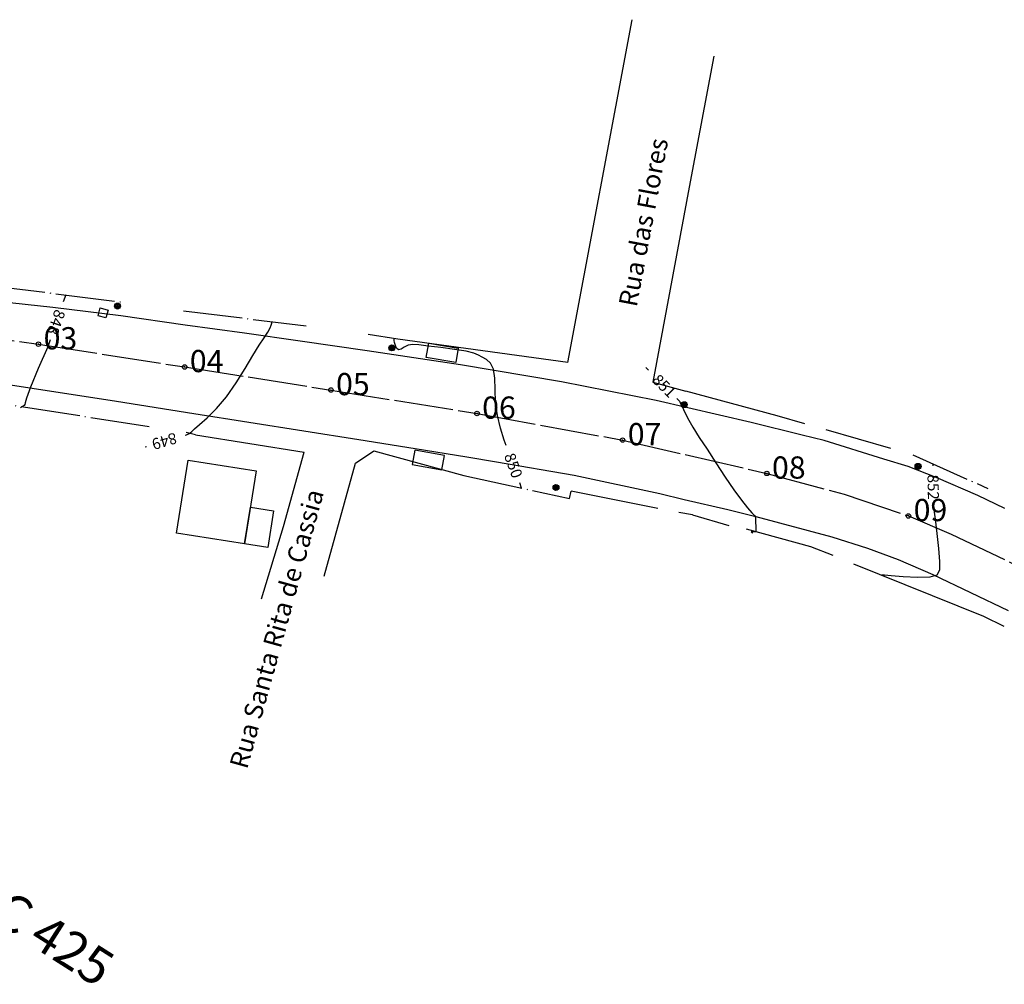
# Model space of a CAD drawing. Units: inches. Extents: x 585343 to 588751, y 6959798 to 6964546.
# Drawn here: x 585638 to 585771, y 6963704 to 6963835 of the extents above; entities that cross this region are included whole.
import ezdxf

# ---------------------------------------------------------------- set-up
doc = ezdxf.new("R2010")
doc.units = ezdxf.units.IN
doc.header["$MEASUREMENT"] = 0
for name, pattern in [('CERCA', [9.4, 8, -0.7, 0, -0.7]), ('CONTINUO', [0]), ('TRACEJADO', [8.7, 8, -0.7])]:
    doc.linetypes.add(name, pattern=pattern)
for name, color, linetype in [('_TEXTO', 7, 'CONTINUO'), ('BOCA DE LOBO', 54, 'CONTINUO'), ('CERCA', 7, 'CERCA'), ('CurvasTG', 7, 'CONTINUO'), ('DIVISA', 7, 'CONTINUO'), ('EDIFICAÇÕES', 214, 'CONTINUO'), ('EIXO DA RUA', 7, 'TRACEJADO'), ('MEIO FIO', 1, 'CONTINUO'), ('MURO', 7, 'CONTINUO'), ('PONTO DE ÔNIBUS', 94, 'CONTINUO'), ('TEXTO', 7, 'CONTINUO')]:
    doc.layers.add(name, color=color, linetype=linetype)
doc.styles.add('SIMPLEX', font='simplex', dxfattribs={"height": 0.2})
doc.styles.add('tGArial110', font='arialbd.ttf', dxfattribs={"height": 0.005})
doc.styles.add('tGArial111', font='arialbd.ttf', dxfattribs={"height": 0.005})
doc.styles.add('tGArial3', font='arialbd.ttf', dxfattribs={"height": 0.003})
doc.styles.add('tGArial4', font='arialbd.ttf', dxfattribs={"height": 0.003})
doc.styles.add('tGArial5', font='arialbd.ttf', dxfattribs={"height": 0.003})
doc.styles.add('tGArial6', font='arialbd.ttf', dxfattribs={"height": 0.003})
doc.styles.add('tGArial7', font='arialbd.ttf', dxfattribs={"height": 0.003})
doc.styles.add('tGArial8', font='arialbd.ttf', dxfattribs={"height": 0.003})
doc.styles.add('tGArial87', font='arialbd.ttf', dxfattribs={"height": 0.005})
doc.styles.add('tGArial9', font='arialbd.ttf', dxfattribs={"height": 0.003})

# ---------------------------------------------------------------- blocks, each defined once
blk = doc.blocks.new('SIMB_BOLINHA')
at = {"color": 0, "linetype": 'Continuous'}
blk.add_circle((0, 0), 0.3, dxfattribs=at)
at = {"color": 0}
blk.add_point((0, 0), dxfattribs=at)
for tag in ['desc:', 'cota:', 'pto:']:
    blk.add_attdef(tag, (0, 0), '', height=1)

msp = doc.modelspace()

# ---------------------------------------------------------------- linework, layer by layer
at = {"color": 0, "linetype": 'Continuous'}
for centre, radius in [((585651.302, 6963796.113), 0.4), ((585651.302, 6963796.113), 0.3), ((585651.302, 6963796.113), 0.2), ((585651.302, 6963796.113), 0.1), ((585688.38, 6963790.459), 0.4), ((585688.38, 6963790.459), 0.3), ((585688.38, 6963790.459), 0.2), ((585688.38, 6963790.459), 0.1), ((585727.873, 6963782.797), 0.4), ((585727.873, 6963782.797), 0.3), ((585727.873, 6963782.797), 0.2), ((585727.873, 6963782.797), 0.1), ((585759.474, 6963774.456), 0.4), ((585759.474, 6963774.456), 0.3), ((585759.474, 6963774.456), 0.2), ((585759.474, 6963774.456), 0.1), ((585710.552, 6963771.596), 0.4), ((585710.552, 6963771.596), 0.3), ((585710.552, 6963771.596), 0.2), ((585710.552, 6963771.596), 0.1)]:
    msp.add_circle(centre, radius, dxfattribs=at)
at = {"color": 0}
for p in [(585651.302, 6963796.113), (585688.38, 6963790.459), (585727.873, 6963782.797), (585759.474, 6963774.456), (585710.552, 6963771.596)]:
    msp.add_point(p, dxfattribs=at)
at = {"layer": 'BOCA DE LOBO'}
for p, q in [((585648.674, 6963794.791), (585648.959, 6963795.854)), ((585648.959, 6963795.854), (585650.021, 6963795.569)), ((585650.021, 6963795.569), (585649.736, 6963794.506)), ((585650.021, 6963795.569), (585650.021, 6963795.569)), ((585649.736, 6963794.506), (585648.674, 6963794.791))]:
    msp.add_line(p, q, dxfattribs=at)
at = {"layer": 'CERCA'}
for p, q in [((585633.544, 6963798.958), (585652.278, 6963796.622)), ((585660.197, 6963795.488), (585676.804, 6963793.425)), ((585689.187, 6963791.638), (585685.158, 6963792.268)), ((585655.592, 6963779.804), (585637.135, 6963782.681)), ((585661.859, 6963778.714), (585660.577, 6963779.04)), ((585758.777, 6963776.01), (585768.886, 6963771.488)), ((585698.117, 6963773.236), (585712.395, 6963770.11))]:
    msp.add_line(p, q, dxfattribs=at)
at = {"layer": 'CurvasTG'}
for p, q in [((585644.308, 6963797.616, 848), (585643.979, 6963796.665, 848)), ((585672.074, 6963793.551, 849), (585672.138, 6963793.808, 849)), ((585672.138, 6963793.808, 849), (585672.167, 6963793.943, 849)), ((585672.167, 6963793.943, 849), (585672.177, 6963793.992, 849)), ((585672.177, 6963793.992, 849), (585672.179, 6963793.999, 849)), ((585671.141, 6963791.84, 849), (585671.629, 6963792.589, 849)), ((585671.629, 6963792.589, 849), (585671.924, 6963793.15, 849)), ((585671.924, 6963793.15, 849), (585672.074, 6963793.551, 849)), ((585642.211, 6963791.563, 848), (585641.882, 6963790.612, 848)), ((585670.457, 6963790.824, 849), (585671.141, 6963791.84, 849)), ((585688.681, 6963791.671, 850), (585688.682, 6963791.703, 850)), ((585688.681, 6963791.602, 850), (585688.681, 6963791.671, 850)), ((585688.697, 6963791.458, 850), (585688.681, 6963791.602, 850)), ((585688.682, 6963791.703, 850), (585688.683, 6963791.715, 850)), ((585688.683, 6963791.715, 850), (585688.683, 6963791.717, 850)), ((585688.746, 6963791.191, 850), (585688.697, 6963791.458, 850)), ((585688.846, 6963790.793, 850), (585688.746, 6963791.191, 850)), ((585641.882, 6963790.612, 848), (585640.593, 6963787.682, 848)), ((585669.586, 6963789.45, 849), (585670.457, 6963790.824, 849)), ((585689.013, 6963790.405, 850), (585688.846, 6963790.793, 850)), ((585689.265, 6963790.204, 850), (585689.013, 6963790.405, 850)), ((585689.615, 6963790.307, 850), (585689.265, 6963790.204, 850)), ((585690.054, 6963790.582, 850), (585689.615, 6963790.307, 850)), ((585690.572, 6963790.838, 850), (585690.054, 6963790.582, 850)), ((585691.186, 6963790.925, 850), (585690.572, 6963790.838, 850)), ((585692.03, 6963790.859, 850), (585691.186, 6963790.925, 850)), ((585693.269, 6963790.699, 850), (585692.03, 6963790.859, 850)), ((585694.971, 6963790.494, 850), (585693.269, 6963790.699, 850)), ((585696.822, 6963790.264, 850), (585694.971, 6963790.494, 850)), ((585698.415, 6963790.017, 850), (585696.822, 6963790.264, 850)), ((585699.451, 6963789.763, 850), (585698.415, 6963790.017, 850)), ((585668.538, 6963787.687, 849), (585669.586, 6963789.45, 849)), ((585700.086, 6963789.497, 850), (585699.451, 6963789.763, 850)), ((585700.585, 6963789.215, 850), (585700.086, 6963789.497, 850)), ((585701.149, 6963788.886, 850), (585700.585, 6963789.215, 850)), ((585701.704, 6963788.389, 850), (585701.149, 6963788.886, 850)), ((585640.593, 6963787.682, 848), (585639.548, 6963785.166, 848)), ((585667.346, 6963785.736, 849), (585668.538, 6963787.687, 849)), ((585702.109, 6963787.58, 850), (585701.704, 6963788.389, 850)), ((585702.275, 6963786.362, 850), (585702.109, 6963787.58, 850)), ((585722.672, 6963787.813, 851), (585723.048, 6963787.438, 851)), ((585702.316, 6963784.826, 850), (585702.275, 6963786.362, 850)), ((585639.548, 6963785.166, 848), (585639.005, 6963783.679, 848)), ((585666.044, 6963783.859, 849), (585667.346, 6963785.736, 849)), ((585702.397, 6963783.108, 850), (585702.316, 6963784.826, 850)), ((585639.005, 6963783.679, 848), (585638.829, 6963783.025, 848)), ((585664.688, 6963782.272, 849), (585666.044, 6963783.859, 849)), ((585726.876, 6963783.63, 851), (585727.253, 6963783.255, 851)), ((585727.253, 6963783.255, 851), (585727.789, 6963782.148, 851)), ((585638.174, 6963782.359, 848), (585638.173, 6963782.358, 848)), ((585638.182, 6963782.364, 848), (585638.174, 6963782.359, 848)), ((585638.204, 6963782.38, 848), (585638.182, 6963782.364, 848)), ((585638.246, 6963782.409, 848), (585638.204, 6963782.38, 848)), ((585638.317, 6963782.453, 848), (585638.246, 6963782.409, 848)), ((585638.424, 6963782.512, 848), (585638.317, 6963782.453, 848)), ((585638.564, 6963782.587, 848), (585638.424, 6963782.512, 848)), ((585638.702, 6963782.682, 848), (585638.564, 6963782.587, 848)), ((585638.791, 6963782.804, 848), (585638.702, 6963782.682, 848)), ((585638.829, 6963783.025, 848), (585638.791, 6963782.804, 848)), ((585663.417, 6963781.022, 849), (585664.688, 6963782.272, 849)), ((585702.647, 6963781.338, 850), (585702.397, 6963783.108, 850)), ((585727.789, 6963782.148, 851), (585728.326, 6963780.997, 851)), ((585662.39, 6963780.111, 849), (585663.417, 6963781.022, 849)), ((585703.051, 6963779.605, 850), (585702.647, 6963781.338, 850)), ((585728.326, 6963780.997, 851), (585729.025, 6963779.758, 851)), ((585661.102, 6963778.978, 849), (585661.334, 6963779.182, 849)), ((585661.334, 6963779.182, 849), (585661.722, 6963779.526, 849)), ((585661.722, 6963779.526, 849), (585662.39, 6963780.111, 849)), ((585703.557, 6963777.986, 850), (585703.051, 6963779.605, 850)), ((585729.025, 6963779.758, 851), (585729.906, 6963778.369, 851)), ((585660.423, 6963778.667, 849), (585660.606, 6963778.72, 849)), ((585660.606, 6963778.72, 849), (585660.901, 6963778.831, 849)), ((585660.901, 6963778.831, 849), (585661.102, 6963778.978, 849)), ((585703.807, 6963777.297, 850), (585703.557, 6963777.986, 850)), ((585729.906, 6963778.369, 851), (585730.957, 6963776.761, 851)), ((585655.056, 6963777.105, 849), (585655.239, 6963777.158, 849)), ((585730.957, 6963776.761, 851), (585732.148, 6963774.916, 851)), ((585732.148, 6963774.916, 851), (585733.389, 6963773.011, 851)), ((585761.47, 6963774.806, 852), (585761.474, 6963774.55, 852)), ((585733.389, 6963773.011, 851), (585734.576, 6963771.272, 851)), ((585705.899, 6963771.532, 850), (585705.649, 6963772.221, 850)), ((585734.576, 6963771.272, 851), (585735.613, 6963769.885, 851)), ((585735.613, 6963769.885, 851), (585736.447, 6963768.866, 851)), ((585736.447, 6963768.866, 851), (585737.036, 6963768.191, 851)), ((585761.573, 6963769.151, 852), (585761.578, 6963768.895, 852)), ((585761.578, 6963768.895, 852), (585761.793, 6963767.328, 852)), ((585737.036, 6963768.191, 851), (585737.359, 6963767.812, 851)), ((585737.359, 6963767.812, 851), (585737.489, 6963767.578, 851)), ((585737.489, 6963767.578, 851), (585737.52, 6963767.31, 851)), ((585737.52, 6963767.31, 851), (585737.532, 6963766.886, 851)), ((585761.793, 6963767.328, 852), (585762.025, 6963765.388, 852)), ((585737.532, 6963766.886, 851), (585737.542, 6963766.393, 851)), ((585737.542, 6963766.393, 851), (585737.552, 6963765.972, 851)), ((585737.552, 6963765.972, 851), (585737.559, 6963765.73, 851)), ((585736.931, 6963765.627, 851), (585736.904, 6963765.599, 851)), ((585736.904, 6963765.599, 851), (585736.954, 6963765.561, 851)), ((585737.071, 6963765.632, 851), (585736.931, 6963765.627, 851)), ((585736.954, 6963765.561, 851), (585737.024, 6963765.526, 851)), ((585737.024, 6963765.526, 851), (585737.066, 6963765.506, 851)), ((585737.066, 6963765.506, 851), (585737.081, 6963765.499, 851)), ((585737.268, 6963765.625, 851), (585737.071, 6963765.632, 851)), ((585737.081, 6963765.499, 851), (585737.083, 6963765.498, 851)), ((585737.443, 6963765.619, 851), (585737.268, 6963765.625, 851)), ((585737.534, 6963765.634, 851), (585737.443, 6963765.619, 851)), ((585737.559, 6963765.73, 851), (585737.534, 6963765.634, 851)), ((585762.025, 6963765.388, 852), (585762.234, 6963763.36, 852)), ((585762.234, 6963763.36, 852), (585762.375, 6963761.616, 852)), ((585762.375, 6963761.616, 852), (585762.37, 6963760.441, 852)), ((585754.609, 6963759.768, 852), (585754.561, 6963759.771, 852)), ((585754.944, 6963759.74, 852), (585754.609, 6963759.768, 852)), ((585755.853, 6963759.666, 852), (585754.944, 6963759.74, 852)), ((585757.481, 6963759.542, 852), (585755.853, 6963759.666, 852)), ((585759.404, 6963759.451, 852), (585757.481, 6963759.542, 852)), ((585761.058, 6963759.494, 852), (585759.404, 6963759.451, 852)), ((585762.012, 6963759.779, 852), (585761.058, 6963759.494, 852)), ((585762.37, 6963760.441, 852), (585762.012, 6963759.779, 852))]:
    msp.add_line(p, q, dxfattribs=at)
at = {"layer": 'DIVISA'}
for p, q in [((585728.687, 6963812.907), (585723.623, 6963785.813)), ((585723.623, 6963785.813), (585728.077, 6963784.615)), ((585661.859, 6963778.714), (585676.516, 6963776.362)), ((585673.733, 6963766.331), (585676.516, 6963776.362))]:
    msp.add_line(p, q, dxfattribs=at)
at = {"layer": 'EDIFICAÇÕES'}
for p, q in [((585659.29, 6963765.426), (585660.839, 6963775.305)), ((585660.839, 6963775.305), (585670.028, 6963773.865)), ((585660.839, 6963775.305), (585660.839, 6963775.305)), ((585670.028, 6963773.865), (585668.479, 6963763.985)), ((585668.479, 6963763.985), (585669.253, 6963768.925)), ((585669.253, 6963768.925), (585672.375, 6963768.436)), ((585672.375, 6963768.436), (585671.601, 6963763.496)), ((585668.479, 6963763.985), (585659.29, 6963765.426)), ((585671.601, 6963763.496), (585668.479, 6963763.985)), ((585668.479, 6963763.985), (585668.479, 6963763.985))]:
    msp.add_line(p, q, dxfattribs=at)
at = {"layer": 'EIXO DA RUA'}
for p, q in [((585620.817, 6963793.786), (585640.616, 6963790.962)), ((585640.616, 6963790.962), (585660.375, 6963787.885)), ((585660.375, 6963787.885), (585680.132, 6963784.773)), ((585680.132, 6963784.773), (585699.878, 6963781.596)), ((585699.878, 6963781.596), (585719.55, 6963778.007)), ((585719.55, 6963778.007), (585739.039, 6963773.502)), ((585739.039, 6963773.502), (585749.488, 6963770.698)), ((585749.488, 6963770.698), (585758.178, 6963767.759)), ((585758.178, 6963767.759), (585763.941, 6963765.3)), ((585763.941, 6963765.3), (585774.368, 6963760.343))]:
    msp.add_line(p, q, dxfattribs=at)
at = {"layer": 'MEIO FIO'}
for p, q in [((585642.581, 6963795.903), (585632.604, 6963797.005)), ((585651.748, 6963794.81), (585642.581, 6963795.903)), ((585660.428, 6963793.523), (585651.748, 6963794.81)), ((585668.455, 6963792.444), (585660.428, 6963793.523)), ((585675.988, 6963791.36), (585668.455, 6963792.444)), ((585685.037, 6963790.071), (585675.988, 6963791.36)), ((585697.626, 6963788.152), (585685.037, 6963790.071)), ((585711.284, 6963785.875), (585697.626, 6963788.152)), ((585631.586, 6963786.294), (585651.152, 6963783.251)), ((585724.089, 6963783.337), (585711.284, 6963785.875)), ((585651.152, 6963783.251), (585661.609, 6963781.62)), ((585736.921, 6963780.365), (585724.089, 6963783.337)), ((585661.609, 6963781.62), (585683.918, 6963778.101)), ((585743.836, 6963778.681), (585736.921, 6963780.365)), ((585683.918, 6963778.101), (585691.526, 6963776.89)), ((585746.774, 6963777.93), (585743.836, 6963778.681)), ((585754.863, 6963775.432), (585746.774, 6963777.93)), ((585691.526, 6963776.89), (585698.525, 6963775.74)), ((585698.525, 6963775.74), (585702.501, 6963775.079)), ((585758.16, 6963774.418), (585754.863, 6963775.432)), ((585702.501, 6963775.079), (585712.999, 6963773.273)), ((585761.944, 6963772.934), (585758.16, 6963774.418)), ((585712.999, 6963773.273), (585724.566, 6963770.799)), ((585767.557, 6963770.508), (585761.944, 6963772.934)), ((585724.566, 6963770.799), (585727.886, 6963769.971)), ((585727.886, 6963769.971), (585733.779, 6963768.622)), ((585771.197, 6963768.76), (585767.557, 6963770.508)), ((585733.779, 6963768.622), (585737.573, 6963767.684)), ((585737.573, 6963767.684), (585747.809, 6963764.937)), ((585747.809, 6963764.937), (585752.638, 6963763.416)), ((585752.638, 6963763.416), (585756.808, 6963761.868)), ((585756.808, 6963761.868), (585761.452, 6963759.84)), ((585761.452, 6963759.84), (585771.634, 6963754.999))]:
    msp.add_line(p, q, dxfattribs=at)
at = {"layer": 'MURO'}
for p, q in [((585712.137, 6963788.485), (585720.84, 6963834.797)), ((585731.861, 6963829.887), (585728.687, 6963812.907)), ((585712.137, 6963788.485), (585689.187, 6963791.638)), ((585740.449, 6963781.287), (585728.077, 6963784.615)), ((585744.183, 6963780.198), (585740.449, 6963781.287)), ((585755.815, 6963776.876), (585747.037, 6963779.394)), ((585683.455, 6963774.904), (585685.959, 6963776.543)), ((585685.959, 6963776.543), (585698.117, 6963773.236)), ((585679.211, 6963759.609), (585683.455, 6963774.904)), ((585712.395, 6963770.11), (585712.614, 6963771.122)), ((585724.307, 6963768.787), (585712.614, 6963771.122)), ((585729.017, 6963767.912), (585727.172, 6963768.237)), ((585729.017, 6963767.912), (585733.901, 6963766.474)), ((585670.74, 6963756.579), (585673.733, 6963766.331)), ((585736.256, 6963766.005), (585744.932, 6963763.642)), ((585744.932, 6963763.642), (585747.945, 6963762.458)), ((585750.769, 6963761.299), (585768.33, 6963754.224)), ((585768.33, 6963754.224), (585771.062, 6963752.87))]:
    msp.add_line(p, q, dxfattribs=at)
at = {"layer": 'PONTO DE ÔNIBUS'}
for p, q in [((585693.017, 6963789.15), (585693.351, 6963791.122)), ((585693.351, 6963791.122), (585697.354, 6963790.444)), ((585693.351, 6963791.122), (585693.351, 6963791.122)), ((585697.354, 6963790.444), (585697.02, 6963788.472)), ((585697.02, 6963788.472), (585693.017, 6963789.15)), ((585691.481, 6963776.66), (585691.128, 6963774.691)), ((585695.487, 6963775.941), (585691.481, 6963776.66)), ((585695.134, 6963773.973), (585695.487, 6963775.941)), ((585691.128, 6963774.691), (585695.134, 6963773.973)), ((585691.128, 6963774.691), (585691.128, 6963774.691))]:
    msp.add_line(p, q, dxfattribs=at)

# ---------------------------------------------------------------- block references
at = {"layer": '_TEXTO', "color": 3}
ref = msp.add_blockref('SIMB_BOLINHA', (585640.616, 6963790.962), dxfattribs=dict(at, rotation=270))
ref.add_attrib('PONTO', '03', (585641.316, 6963790.262), dxfattribs={"layer": '0', "color": 1, "height": 3, "style": 'tGArial3'})
ref = msp.add_blockref('SIMB_BOLINHA', (585660.375, 6963787.885), dxfattribs=dict(at, rotation=270))
ref.add_attrib('PONTO', '04', (585661.075, 6963787.185), dxfattribs={"layer": '0', "color": 1, "height": 3, "style": 'tGArial4'})
ref = msp.add_blockref('SIMB_BOLINHA', (585680.132, 6963784.773), dxfattribs=dict(at, rotation=270))
ref.add_attrib('PONTO', '05', (585680.832, 6963784.073), dxfattribs={"layer": '0', "color": 1, "height": 3, "style": 'tGArial5'})
ref = msp.add_blockref('SIMB_BOLINHA', (585699.878, 6963781.596), dxfattribs=dict(at, rotation=270))
ref.add_attrib('PONTO', '06', (585700.578, 6963780.896), dxfattribs={"layer": '0', "color": 1, "height": 3, "style": 'tGArial6'})
ref = msp.add_blockref('SIMB_BOLINHA', (585719.55, 6963778.007), dxfattribs=dict(at, rotation=270))
ref.add_attrib('PONTO', '07', (585720.25, 6963777.307), dxfattribs={"layer": '0', "color": 1, "height": 3, "style": 'tGArial7'})
ref = msp.add_blockref('SIMB_BOLINHA', (585739.039, 6963773.502), dxfattribs=dict(at, rotation=270))
ref.add_attrib('PONTO', '08', (585739.739, 6963772.802), dxfattribs={"layer": '0', "color": 1, "height": 3, "style": 'tGArial8'})
ref = msp.add_blockref('SIMB_BOLINHA', (585758.178, 6963767.759), dxfattribs=dict(at, rotation=270))
ref.add_attrib('PONTO', '09', (585758.878, 6963767.059), dxfattribs={"layer": '0', "color": 1, "height": 3, "style": 'tGArial9'})

# ---------------------------------------------------------------- texts
at = {"layer": 'CurvasTG', "style": 'SIMPLEX'}
for s, rotation, p in [('848', 250.89033, (585642.878, 6963795.777, 848)), ('851', 315.14374, (585723.441, 6963785.99, 851)), ('849', 196.22943, (585659.062, 6963779.052, 849)), ('850', 289.94112, (585703.512, 6963775.914, 850)), ('852', 271.04772, (585760.746, 6963773.336, 852))]:
    msp.add_text(s, height=1.5, rotation=rotation, dxfattribs=at).set_placement(p)
at = {"layer": 'TEXTO'}
for s, height, rotation, style, p in [('Rua das Flores', 2.5, 79.29704, 'tGArial111', (585721.45, 6963795.878)), ('Rua Santa Rita de Cassia', 2.5, 74.49306, 'tGArial110', (585668.811, 6963733.44)), ('Rodovia SC 425', 5, 327.54745, 'tGArial87', (585607.346, 6963730.2))]:
    msp.add_text(s, height=height, rotation=rotation, dxfattribs=dict(at, style=style)).set_placement(p)

doc.saveas('drawing.dxf')
